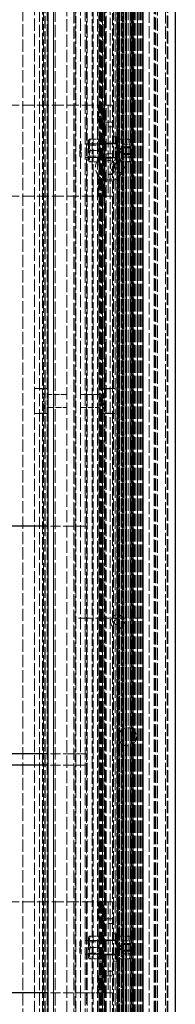
# Model space of a CAD drawing. Units: millimetres. Extents: x -190 to 1320, y 0 to 2707.
# Drawn here: x 321 to 389, y 1842 to 2274 of the extents above; entities that cross this region are included whole.
import ezdxf

# ---------------------------------------------------------------- set-up
doc = ezdxf.new("R2010")
doc.units = ezdxf.units.MM
doc.header["$LTSCALE"] = 2.5
doc.linetypes.add('DASHED', pattern=[0.2067, 0.1654, -0.0413])
doc.layers.add('Sichtbar (ISO)', color=7, linetype='Continuous', lineweight=25)
doc.layers.add('Verdeckt (ISO)', color=7, linetype='DASHED', lineweight=18)

msp = doc.modelspace()

# ---------------------------------------------------------------- linework, layer by layer
at = {"layer": 'Sichtbar (ISO)'}
for p, q in [((333.08, 2698.89), (333.08, 1019.89)), ((375.08, 1019.89), (375.08, 2656.89)), ((389.17, 2637.8), (389.17, 1075.98)), ((333.08, 2051.89), (-189.92, 2051.89)), ((333.08, 1951.89), (-189.92, 1951.89)), ((333.08, 1946.89), (-189.92, 1946.89)), ((333.08, 1846.89), (-189.92, 1846.89))]:
    msp.add_line(p, q, dxfattribs=at)
at = {"layer": 'Verdeckt (ISO)', "ltscale": 13.075408}
msp.add_line((322.12, 2704.86), (322.12, 1008.93), dxfattribs=at)
at = {"layer": 'Verdeckt (ISO)', "ltscale": 13.049065}
msp.add_line((327.2, 2699.78), (327.2, 1014.01), dxfattribs=at)
at = {"layer": 'Verdeckt (ISO)', "ltscale": 13.066728}
msp.add_line((329.43, 2697.55), (329.43, 1016.24), dxfattribs=at)
at = {"layer": 'Verdeckt (ISO)', "ltscale": 13.083419}
msp.add_line((331.74, 2695.24), (331.74, 1018.55), dxfattribs=at)
at = {"layer": 'Verdeckt (ISO)', "ltscale": 13.079614}
msp.add_line((331.98, 2695), (331.98, 1018.79), dxfattribs=at)
at = {"layer": 'Verdeckt (ISO)', "ltscale": 13.081917}
msp.add_line((335.58, 1019.89), (335.58, 2696.39), dxfattribs=at)
at = {"layer": 'Verdeckt (ISO)', "ltscale": 13.059159}
msp.add_line((333.29, 2693.69), (333.29, 1020.1), dxfattribs=at)
at = {"layer": 'Verdeckt (ISO)', "ltscale": 13.07701}
msp.add_line((335.53, 2691.45), (335.53, 1022.34), dxfattribs=at)
at = {"layer": 'Verdeckt (ISO)', "ltscale": 13.064274}
msp.add_line((336.34, 2690.64), (336.34, 1023.15), dxfattribs=at)
at = {"layer": 'Verdeckt (ISO)', "ltscale": 13.037453}
msp.add_line((341.42, 2685.56), (341.42, 1028.23), dxfattribs=at)
at = {"layer": 'Verdeckt (ISO)', "ltscale": 13.042521}
msp.add_line((344.47, 2682.51), (344.47, 1031.28), dxfattribs=at)
at = {"layer": 'Verdeckt (ISO)', "ltscale": 13.079858}
msp.add_line((345.48, 2681.49), (345.48, 1032.29), dxfattribs=at)
at = {"layer": 'Verdeckt (ISO)', "ltscale": 13.047622}
msp.add_line((347.52, 2679.46), (347.52, 1034.33), dxfattribs=at)
at = {"layer": 'Verdeckt (ISO)', "ltscale": 13.068955}
msp.add_line((349.55, 2677.43), (349.55, 1036.36), dxfattribs=at)
at = {"layer": 'Verdeckt (ISO)', "ltscale": 13.054543}
msp.add_line((352.58, 2679.39), (352.58, 1019.89), dxfattribs=at)
at = {"layer": 'Verdeckt (ISO)', "ltscale": 13.056009}
msp.add_line((350.36, 2676.62), (350.36, 1037.17), dxfattribs=at)
at = {"layer": 'Verdeckt (ISO)', "ltscale": 13.08413}
msp.add_line((355.58, 1019.89), (355.58, 2676.39), dxfattribs=at)
at = {"layer": 'Verdeckt (ISO)', "ltscale": 13.036839}
msp.add_line((354.93, 2672.04), (354.93, 1041.74), dxfattribs=at)
at = {"layer": 'Verdeckt (ISO)', "ltscale": 13.079509}
msp.add_line((355.64, 2671.33), (355.64, 1042.45), dxfattribs=at)
at = {"layer": 'Verdeckt (ISO)', "ltscale": 13.079513}
msp.add_line((355.64, 2671.33), (355.64, 1042.45), dxfattribs=at)
at = {"layer": 'Verdeckt (ISO)', "ltscale": 13.06646}
msp.add_line((356.46, 2670.52), (356.46, 1043.27), dxfattribs=at)
at = {"layer": 'Verdeckt (ISO)', "ltscale": 13.061537}
msp.add_line((356.76, 2670.21), (356.76, 1043.57), dxfattribs=at)
at = {"layer": 'Verdeckt (ISO)', "ltscale": 13.05846}
msp.add_line((356.95, 2670.02), (356.95, 1043.76), dxfattribs=at)
at = {"layer": 'Verdeckt (ISO)', "ltscale": 13.088607}
msp.add_line((357.15, 2669.83), (357.15, 1459.15), dxfattribs=at)
at = {"layer": 'Verdeckt (ISO)', "ltscale": 13.054544}
msp.add_line((357.2, 2669.78), (357.2, 1044.01), dxfattribs=at)
at = {"layer": 'Verdeckt (ISO)', "ltscale": 13.08935}
msp.add_line((357.96, 2669.01), (357.96, 1458.27), dxfattribs=at)
at = {"layer": 'Verdeckt (ISO)', "ltscale": 13.075892}
msp.add_line((363.38, 1019.89), (363.38, 2668.59), dxfattribs=at)
at = {"layer": 'Verdeckt (ISO)', "ltscale": 13.085008}
msp.add_line((358.68, 2668.29), (358.68, 1045.49), dxfattribs=at)
at = {"layer": 'Verdeckt (ISO)', "ltscale": 13.084857}
msp.add_line((358.69, 2668.29), (358.69, 1045.5), dxfattribs=at)
at = {"layer": 'Verdeckt (ISO)', "ltscale": 13.084279}
msp.add_line((358.73, 2668.25), (358.73, 1045.54), dxfattribs=at)
at = {"layer": 'Verdeckt (ISO)', "ltscale": 13.055366}
msp.add_line((360.52, 2666.46), (360.52, 1047.33), dxfattribs=at)
at = {"layer": 'Verdeckt (ISO)', "ltscale": 13.073793}
msp.add_line((362.76, 2664.22), (362.76, 1049.57), dxfattribs=at)
at = {"layer": 'Verdeckt (ISO)', "ltscale": 13.074306}
msp.add_line((363.58, 1019.89), (363.58, 2668.39), dxfattribs=at)
at = {"layer": 'Verdeckt (ISO)', "ltscale": 13.066375}
msp.add_line((364.58, 1019.89), (364.58, 2667.39), dxfattribs=at)
at = {"layer": 'Verdeckt (ISO)', "ltscale": 13.045754}
msp.add_line((367.18, 2664.79), (367.18, 1019.89), dxfattribs=at)
at = {"layer": 'Verdeckt (ISO)', "ltscale": 13.057341}
msp.add_line((363.77, 2663.21), (363.77, 1050.58), dxfattribs=at)
at = {"layer": 'Verdeckt (ISO)', "ltscale": 13.079159}
msp.add_line((365.8, 2661.17), (365.8, 1052.61), dxfattribs=at)
at = {"layer": 'Verdeckt (ISO)', "ltscale": 13.036237}
msp.add_line((368.38, 2663.59), (368.38, 1019.89), dxfattribs=at)
at = {"layer": 'Verdeckt (ISO)', "ltscale": 13.076345}
msp.add_line((370.08, 1019.89), (370.08, 2661.89), dxfattribs=at)
at = {"layer": 'Verdeckt (ISO)', "ltscale": 13.008655}
msp.add_line((350.08, 2656.89), (350.08, 2051.89), dxfattribs=at)
at = {"layer": 'Verdeckt (ISO)', "ltscale": 13.036528}
for p, q in [((353.08, 1019.89), (353.08, 2656.89)), ((361.98, 2656.89), (361.98, 1019.89)), ((364.08, 1019.89), (364.08, 2656.89)), ((364.08, 2656.89), (364.08, 1019.89)), ((364.33, 2656.89), (364.33, 1019.89)), ((365.41, 2656.89), (365.41, 1019.89)), ((365.41, 2656.89), (365.41, 1019.89)), ((365.59, 2656.89), (365.59, 1019.89)), ((365.59, 2656.89), (365.59, 1019.89)), ((366.18, 2656.89), (366.18, 1019.89)), ((366.18, 2656.89), (366.18, 1019.89)), ((366.36, 2656.89), (366.36, 1019.89)), ((366.36, 2656.89), (366.36, 1019.89)), ((367.18, 2656.89), (367.18, 1019.89)), ((367.18, 2656.89), (367.18, 1019.89)), ((367.58, 2656.89), (367.58, 1019.89)), ((367.68, 2656.89), (367.68, 1019.89)), ((369.38, 2656.89), (369.38, 1019.89)), ((369.38, 1019.89), (369.38, 2656.89)), ((369.49, 2656.89), (369.49, 1019.89)), ((369.88, 1019.89), (369.88, 2656.89)), ((370.1, 2656.89), (370.1, 1019.89)), ((370.18, 2656.89), (370.18, 1019.89)), ((370.68, 1019.89), (370.68, 2656.89)), ((370.88, 2656.89), (370.88, 1019.89)), ((371.28, 2656.89), (371.28, 1019.89)), ((371.44, 2656.89), (371.44, 1019.89)), ((372.33, 2656.89), (372.33, 1019.89)), ((372.48, 2656.89), (372.48, 1019.89)), ((373.08, 2656.89), (373.08, 1019.89)), ((373.66, 2656.89), (373.66, 1019.89)), ((373.88, 2656.89), (373.88, 1019.89)), ((374.38, 2656.89), (374.38, 1019.89))]:
    msp.add_line(p, q, dxfattribs=at)
at = {"layer": 'Verdeckt (ISO)', "ltscale": 13.056437}
msp.add_line((372.58, 2659.39), (372.58, 1019.89), dxfattribs=at)
at = {"layer": 'Verdeckt (ISO)', "ltscale": 13.074404}
msp.add_line((370.58, 1019.89), (370.58, 2654.89), dxfattribs=at)
at = {"layer": 'Verdeckt (ISO)', "ltscale": 13.04989}
msp.add_line((377.72, 2649.26), (377.72, 1064.53), dxfattribs=at)
at = {"layer": 'Verdeckt (ISO)', "ltscale": 13.070841}
msp.add_line((379.82, 2647.15), (379.82, 1066.63), dxfattribs=at)
at = {"layer": 'Verdeckt (ISO)', "ltscale": 13.064346}
msp.add_line((380.22, 2646.76), (380.22, 1067.03), dxfattribs=at)
at = {"layer": 'Verdeckt (ISO)', "ltscale": 13.058145}
msp.add_line((380.59, 2646.39), (380.59, 1067.4), dxfattribs=at)
at = {"layer": 'Verdeckt (ISO)', "ltscale": 13.046528}
msp.add_line((381.29, 2645.68), (381.29, 1068.1), dxfattribs=at)
at = {"layer": 'Verdeckt (ISO)', "ltscale": 13.044557}
msp.add_line((384.78, 2642.19), (384.78, 1071.59), dxfattribs=at)
at = {"layer": 'Verdeckt (ISO)', "ltscale": 13.043793}
msp.add_line((384.83, 2642.15), (384.83, 1071.64), dxfattribs=at)
at = {"layer": 'Verdeckt (ISO)', "ltscale": 13.088316}
msp.add_line((385.53, 2641.45), (385.53, 1072.34), dxfattribs=at)
at = {"layer": 'Verdeckt (ISO)', "ltscale": 13.08206}
msp.add_line((385.91, 2641.07), (385.91, 1072.72), dxfattribs=at)
at = {"layer": 'Verdeckt (ISO)', "ltscale": 13.062404}
msp.add_line((363.58, 1019.89), (363.58, 2626.39), dxfattribs=at)
at = {"layer": 'Verdeckt (ISO)', "ltscale": 13.058332}
msp.add_line((364.08, 1019.89), (364.08, 2625.89), dxfattribs=at)
at = {"layer": 'Verdeckt (ISO)', "ltscale": 13.056306}
msp.add_line((364.33, 1019.89), (364.33, 2625.64), dxfattribs=at)
at = {"layer": 'Verdeckt (ISO)', "ltscale": 13.054273}
msp.add_line((364.58, 1019.89), (364.58, 2625.39), dxfattribs=at)
at = {"layer": 'Verdeckt (ISO)', "ltscale": 13.047572}
msp.add_line((365.41, 1019.89), (365.41, 2624.57), dxfattribs=at)
msp.add_line((365.41, 1019.89), (365.41, 2624.57), dxfattribs=at)
at = {"layer": 'Verdeckt (ISO)', "ltscale": 13.046102}
msp.add_line((365.59, 1019.89), (365.59, 2624.39), dxfattribs=at)
msp.add_line((365.59, 1019.89), (365.59, 2624.39), dxfattribs=at)
at = {"layer": 'Verdeckt (ISO)', "ltscale": 13.041301}
msp.add_line((366.18, 1019.89), (366.18, 2623.8), dxfattribs=at)
msp.add_line((366.18, 1019.89), (366.18, 2623.8), dxfattribs=at)
at = {"layer": 'Verdeckt (ISO)', "ltscale": 13.03983}
msp.add_line((366.36, 1019.89), (366.36, 2623.62), dxfattribs=at)
msp.add_line((366.36, 1019.89), (366.36, 2623.62), dxfattribs=at)
at = {"layer": 'Verdeckt (ISO)', "ltscale": 13.088124}
msp.add_line((367.18, 1019.89), (367.18, 2622.79), dxfattribs=at)
msp.add_line((367.18, 1019.89), (367.18, 2622.79), dxfattribs=at)
at = {"layer": 'Verdeckt (ISO)', "ltscale": 13.088125}
msp.add_line((367.18, 1019.89), (367.18, 2622.79), dxfattribs=at)
at = {"layer": 'Verdeckt (ISO)', "ltscale": 13.084048}
msp.add_line((367.68, 1019.89), (367.68, 2622.29), dxfattribs=at)
at = {"layer": 'Verdeckt (ISO)', "ltscale": 13.063629}
msp.add_line((370.18, 1019.89), (370.18, 2619.79), dxfattribs=at)
at = {"layer": 'Verdeckt (ISO)', "ltscale": 13.057913}
msp.add_line((370.88, 1019.89), (370.88, 2619.09), dxfattribs=at)
at = {"layer": 'Verdeckt (ISO)', "ltscale": 13.146049}
for p, q in [((330.75, 2601.45), (330.75, 2112.34)), ((358.18, 2601.45), (358.18, 2112.34)), ((330.75, 2101.45), (330.75, 1612.34)), ((358.18, 2101.45), (358.18, 1612.34))]:
    msp.add_line(p, q, dxfattribs=at)
at = {"layer": 'Verdeckt (ISO)', "ltscale": 13.065741}
for p, q in [((331.26, 2603.33), (331.26, 2110.46)), ((332.78, 2603.33), (332.78, 2110.46)), ((356.15, 2603.33), (356.15, 2110.46)), ((357.68, 2603.33), (357.68, 2110.46)), ((331.26, 2103.33), (331.26, 1610.46)), ((332.78, 2103.33), (332.78, 1610.46)), ((356.15, 2103.33), (356.15, 1610.46)), ((357.68, 2103.33), (357.68, 1610.46))]:
    msp.add_line(p, q, dxfattribs=at)
at = {"layer": 'Verdeckt (ISO)', "ltscale": 13.041375}
for p, q in [((361.58, 2546.89), (361.58, 2236.89)), ((361.58, 2196.89), (361.58, 1886.89)), ((361.58, 1846.89), (361.58, 1536.89))]:
    msp.add_line(p, q, dxfattribs=at)
at = {"layer": 'Verdeckt (ISO)', "ltscale": 13.088119}
msp.add_line((345.08, 2406.89), (345.08, 1006.89), dxfattribs=at)
at = {"layer": 'Verdeckt (ISO)', "ltscale": 12.699994}
for p, q in [((262.71, 2236.89), (355.22, 2236.89)), ((262.71, 2196.89), (355.22, 2196.89)), ((262.71, 1886.89), (355.22, 1886.89))]:
    msp.add_line(p, q, dxfattribs=at)
at = {"layer": 'Verdeckt (ISO)', "ltscale": 4.070729}
for p, q in [((359, 2236.89), (355.22, 2236.89)), ((355.22, 2229.39), (359, 2229.39)), ((355.22, 2204.39), (359, 2204.39)), ((359, 2196.89), (355.22, 2196.89)), ((359, 1886.89), (355.22, 1886.89)), ((355.22, 1879.39), (359, 1879.39)), ((355.22, 1854.39), (359, 1854.39)), ((359, 1846.89), (355.22, 1846.89))]:
    msp.add_line(p, q, dxfattribs=at)
at = {"layer": 'Verdeckt (ISO)', "ltscale": 5.71399}
for p, q in [((355.22, 2236.89), (355.22, 2229.39)), ((356.63, 2236.89), (356.63, 2229.39)), ((355.22, 2204.39), (355.22, 2196.89)), ((356.63, 2204.39), (356.63, 2196.89)), ((355.22, 1886.89), (355.22, 1879.39)), ((356.63, 1886.89), (356.63, 1879.39)), ((355.22, 1854.39), (355.22, 1846.89)), ((356.63, 1854.39), (356.63, 1846.89))]:
    msp.add_line(p, q, dxfattribs=at)
at = {"layer": 'Verdeckt (ISO)', "ltscale": 12.901145}
for p, q in [((357.58, 2196.89), (357.58, 2236.89)), ((359.58, 2236.89), (359.58, 2196.89)), ((361.58, 2236.89), (361.58, 2196.89)), ((350.08, 2051.89), (350.08, 1951.89)), ((350.08, 1946.89), (350.08, 1846.89)), ((357.58, 1846.89), (357.58, 1886.89)), ((359.58, 1886.89), (359.58, 1846.89)), ((361.58, 1886.89), (361.58, 1846.89))]:
    msp.add_line(p, q, dxfattribs=at)
at = {"layer": 'Verdeckt (ISO)', "ltscale": 1.196656}
for p, q in [((359.58, 2236.89), (359, 2236.89)), ((359, 2229.39), (359.58, 2229.39)), ((359, 2204.39), (359.58, 2204.39)), ((359.58, 2196.89), (359, 2196.89)), ((359.58, 1886.89), (359, 1886.89)), ((359, 1879.39), (359.58, 1879.39)), ((359, 1854.39), (359.58, 1854.39)), ((359.58, 1846.89), (359, 1846.89))]:
    msp.add_line(p, q, dxfattribs=at)
at = {"layer": 'Verdeckt (ISO)', "ltscale": 1.523657}
for p, q in [((361.58, 2236.89), (359.58, 2236.89)), ((359.58, 2229.39), (361.58, 2229.39)), ((359.58, 2227.39), (361.58, 2227.39)), ((359.58, 2220.14), (357.58, 2220.14)), ((359.58, 2220.14), (361.58, 2220.14)), ((359.58, 2213.64), (357.58, 2213.64)), ((359.58, 2213.64), (361.58, 2213.64)), ((359.58, 2206.39), (361.58, 2206.39)), ((359.58, 2204.39), (361.58, 2204.39)), ((361.58, 2196.89), (359.58, 2196.89)), ((361.58, 1886.89), (359.58, 1886.89)), ((359.58, 1879.39), (361.58, 1879.39)), ((359.58, 1877.39), (361.58, 1877.39)), ((359.58, 1870.14), (357.58, 1870.14)), ((359.58, 1870.14), (361.58, 1870.14)), ((359.58, 1863.64), (357.58, 1863.64)), ((359.58, 1863.64), (361.58, 1863.64)), ((359.58, 1856.39), (361.58, 1856.39)), ((359.58, 1854.39), (361.58, 1854.39)), ((361.58, 1846.89), (359.58, 1846.89))]:
    msp.add_line(p, q, dxfattribs=at)
at = {"layer": 'Verdeckt (ISO)', "ltscale": 0.660867}
for p, q in [((347.18, 2219.28), (347.8, 2219.89)), ((347.18, 2214.51), (347.8, 2213.89)), ((347.18, 1869.28), (347.8, 1869.89)), ((347.18, 1864.51), (347.8, 1863.89))]:
    msp.add_line(p, q, dxfattribs=at)
at = {"layer": 'Verdeckt (ISO)', "ltscale": 5.712137}
for p, q in [((347.18, 2214.51), (347.18, 2219.28)), ((347.18, 1864.51), (347.18, 1869.28))]:
    msp.add_line(p, q, dxfattribs=at)
at = {"layer": 'Verdeckt (ISO)', "ltscale": 7.180437}
for p, q in [((347.8, 2219.89), (347.8, 2213.89)), ((347.8, 1869.89), (347.8, 1863.89))]:
    msp.add_line(p, q, dxfattribs=at)
at = {"layer": 'Verdeckt (ISO)', "ltscale": 14.645912}
for p, q in [((362.93, 2219.89), (347.8, 2219.89)), ((362.93, 2213.89), (347.8, 2213.89)), ((362.93, 1869.89), (347.8, 1869.89)), ((362.93, 1863.89), (347.8, 1863.89))]:
    msp.add_line(p, q, dxfattribs=at)
at = {"layer": 'Verdeckt (ISO)', "ltscale": 0.527745}
for p, q in [((350.98, 2221.29), (351.33, 2221.89)), ((355.98, 2221.29), (355.64, 2221.89)), ((350.98, 2212.49), (351.33, 2211.89)), ((355.98, 2212.49), (355.64, 2211.89)), ((350.98, 1871.29), (351.33, 1871.89)), ((355.98, 1871.29), (355.64, 1871.89)), ((350.98, 1862.49), (351.33, 1861.89)), ((355.98, 1862.49), (355.64, 1861.89))]:
    msp.add_line(p, q, dxfattribs=at)
at = {"layer": 'Verdeckt (ISO)', "ltscale": 13.374947}
for p, q in [((350.98, 2221.29), (350.98, 2212.49)), ((369.18, 2221.29), (369.18, 2212.49)), ((350.98, 1871.29), (350.98, 1862.49)), ((369.18, 1871.29), (369.18, 1862.49))]:
    msp.add_line(p, q, dxfattribs=at)
at = {"layer": 'Verdeckt (ISO)', "ltscale": 0.476074}
for p, q in [((351.3, 2219.35), (350.98, 2219.89)), ((355.67, 2219.35), (355.98, 2219.89)), ((351.3, 2214.43), (350.98, 2213.89)), ((355.67, 2214.43), (355.98, 2213.89)), ((351.3, 1869.35), (350.98, 1869.89)), ((355.67, 1869.35), (355.98, 1869.89)), ((351.3, 1864.43), (350.98, 1863.89)), ((355.67, 1864.43), (355.98, 1863.89))]:
    msp.add_line(p, q, dxfattribs=at)
at = {"layer": 'Verdeckt (ISO)', "ltscale": 5.88435}
for p, q in [((351.3, 2214.43), (351.3, 2219.35)), ((355.67, 2219.35), (355.67, 2214.43)), ((351.3, 1864.43), (351.3, 1869.35)), ((355.67, 1869.35), (355.67, 1864.43))]:
    msp.add_line(p, q, dxfattribs=at)
at = {"layer": 'Verdeckt (ISO)', "ltscale": 3.333119}
for p, q in [((351.3, 2219.35), (355.67, 2219.35)), ((351.3, 2214.43), (355.67, 2214.43)), ((351.3, 1869.35), (355.67, 1869.35)), ((351.3, 1864.43), (355.67, 1864.43))]:
    msp.add_line(p, q, dxfattribs=at)
at = {"layer": 'Verdeckt (ISO)', "ltscale": 2.232947}
for p, q in [((351.33, 2221.89), (351.78, 2221.89)), ((355.19, 2221.89), (355.64, 2221.89)), ((351.78, 2211.89), (351.33, 2211.89)), ((355.64, 2211.89), (355.19, 2211.89)), ((351.33, 1871.89), (351.78, 1871.89)), ((355.19, 1871.89), (355.64, 1871.89)), ((351.78, 1861.89), (351.33, 1861.89)), ((355.64, 1861.89), (355.19, 1861.89))]:
    msp.add_line(p, q, dxfattribs=at)
at = {"layer": 'Verdeckt (ISO)', "ltscale": 2.600966}
for p, q in [((351.78, 2221.89), (355.19, 2221.89)), ((351.78, 2216.89), (355.19, 2216.89)), ((351.78, 2211.89), (355.19, 2211.89)), ((351.78, 1871.89), (355.19, 1871.89)), ((351.78, 1866.89), (355.19, 1866.89)), ((351.78, 1861.89), (355.19, 1861.89))]:
    msp.add_line(p, q, dxfattribs=at)
at = {"layer": 'Verdeckt (ISO)', "ltscale": 12.159042}
for p, q in [((355.98, 2222.89), (355.98, 2210.89)), ((363.18, 2222.89), (363.18, 2210.89)), ((355.98, 1872.89), (355.98, 1860.89)), ((363.18, 1872.89), (363.18, 1860.89))]:
    msp.add_line(p, q, dxfattribs=at)
at = {"layer": 'Verdeckt (ISO)', "ltscale": 1.218906}
for p, q in [((355.98, 2222.89), (357.58, 2222.89)), ((355.98, 2220.09), (357.58, 2220.09)), ((361.58, 2222.89), (363.18, 2222.89)), ((361.58, 2220.09), (363.18, 2220.09)), ((355.98, 2213.69), (357.58, 2213.69)), ((355.98, 2210.89), (357.58, 2210.89)), ((361.58, 2213.69), (363.18, 2213.69)), ((361.58, 2210.89), (363.18, 2210.89)), ((355.98, 1872.89), (357.58, 1872.89)), ((361.58, 1872.89), (363.18, 1872.89)), ((355.98, 1870.09), (357.58, 1870.09)), ((361.58, 1870.09), (363.18, 1870.09)), ((355.98, 1863.69), (357.58, 1863.69)), ((355.98, 1860.89), (357.58, 1860.89)), ((361.58, 1863.69), (363.18, 1863.69)), ((361.58, 1860.89), (363.18, 1860.89))]:
    msp.add_line(p, q, dxfattribs=at)
at = {"layer": 'Verdeckt (ISO)', "ltscale": 4.114045}
for p, q in [((368.58, 2221.89), (363.18, 2221.89)), ((368.58, 2211.89), (363.18, 2211.89)), ((368.58, 1871.89), (363.18, 1871.89)), ((368.58, 1861.89), (363.18, 1861.89))]:
    msp.add_line(p, q, dxfattribs=at)
at = {"layer": 'Verdeckt (ISO)', "ltscale": 2.428491}
for p, q in [((364.52, 2216.89), (366.11, 2219.65)), ((364.52, 2216.89), (366.11, 2214.13)), ((364.52, 1866.89), (366.11, 1869.65)), ((364.52, 1866.89), (366.11, 1864.13))]:
    msp.add_line(p, q, dxfattribs=at)
at = {"layer": 'Verdeckt (ISO)', "ltscale": 2.285536}
for p, q in [((366.18, 2219.77), (369.18, 2219.77)), ((366.18, 2218.55), (369.18, 2218.55)), ((366.18, 2218.12), (369.18, 2218.12)), ((366.18, 2215.67), (369.18, 2215.67)), ((366.18, 2215.24), (369.18, 2215.24)), ((369.18, 2214.02), (366.18, 2214.02)), ((366.18, 1869.77), (369.18, 1869.77)), ((366.18, 1868.55), (369.18, 1868.55)), ((366.18, 1868.12), (369.18, 1868.12)), ((366.18, 1865.67), (369.18, 1865.67)), ((366.18, 1865.24), (369.18, 1865.24)), ((369.18, 1864.02), (366.18, 1864.02))]:
    msp.add_line(p, q, dxfattribs=at)
at = {"layer": 'Verdeckt (ISO)', "ltscale": 1.702851}
for p, q in [((329.43, 2112.39), (327.2, 2112.39)), ((362.76, 2112.39), (360.52, 2112.39)), ((329.43, 2101.39), (327.2, 2101.39)), ((362.76, 2101.39), (360.52, 2101.39))]:
    msp.add_line(p, q, dxfattribs=at)
at = {"layer": 'Verdeckt (ISO)', "ltscale": 0.696562}
for p, q in [((329.43, 2112.38), (330.34, 2112.38)), ((330.34, 2112.26), (329.43, 2112.26)), ((329.43, 2101.52), (330.34, 2101.52)), ((330.34, 2101.41), (329.43, 2101.41))]:
    msp.add_line(p, q, dxfattribs=at)
at = {"layer": 'Verdeckt (ISO)', "ltscale": 10.535202}
for p, q in [((330.75, 2112.34), (330.75, 2101.45)), ((358.18, 2112.34), (358.18, 2101.45))]:
    msp.add_line(p, q, dxfattribs=at)
at = {"layer": 'Verdeckt (ISO)', "ltscale": 1.161003}
for p, q in [((332.78, 2112.39), (331.26, 2112.39)), ((332.78, 2101.39), (331.26, 2101.39))]:
    msp.add_line(p, q, dxfattribs=at)
at = {"layer": 'Verdeckt (ISO)', "ltscale": 1.161004}
for p, q in [((357.68, 2112.39), (356.15, 2112.39)), ((357.68, 2101.39), (356.15, 2101.39))]:
    msp.add_line(p, q, dxfattribs=at)
at = {"layer": 'Verdeckt (ISO)', "ltscale": 1.470631}
for p, q in [((358.59, 2112.38), (360.52, 2112.38)), ((360.52, 2112.26), (358.59, 2112.26)), ((358.59, 2101.52), (360.52, 2101.52)), ((360.52, 2101.41), (358.59, 2101.41))]:
    msp.add_line(p, q, dxfattribs=at)
at = {"layer": 'Verdeckt (ISO)', "ltscale": 5.904226}
for p, q in [((331.26, 2103.33), (331.26, 2110.46)), ((332.78, 2110.46), (332.78, 2103.33)), ((356.15, 2103.33), (356.15, 2110.46)), ((357.68, 2110.46), (357.68, 2103.33))]:
    msp.add_line(p, q, dxfattribs=at)
at = {"layer": 'Verdeckt (ISO)', "ltscale": 6.19245}
for p, q in [((341.42, 2109.75), (333.29, 2109.75)), ((333.29, 2104.03), (341.42, 2104.03))]:
    msp.add_line(p, q, dxfattribs=at)
at = {"layer": 'Verdeckt (ISO)', "ltscale": 6.192449}
for p, q in [((355.64, 2109.75), (347.52, 2109.75)), ((347.52, 2104.03), (355.64, 2104.03))]:
    msp.add_line(p, q, dxfattribs=at)
at = {"layer": 'Verdeckt (ISO)', "ltscale": 10.965973}
for p, q in [((350.08, 2051.89), (333.08, 2051.89)), ((350.08, 1951.89), (333.08, 1951.89)), ((350.08, 1946.89), (333.08, 1946.89)), ((350.08, 1846.89), (333.08, 1846.89))]:
    msp.add_line(p, q, dxfattribs=at)
at = {"layer": 'Verdeckt (ISO)', "ltscale": 14.513788}
msp.add_line((375.08, 2011.54), (345.08, 2011.54), dxfattribs=at)
at = {"layer": 'Verdeckt (ISO)', "ltscale": 3.809293}
for p, q in [((350.08, 1951.89), (350.08, 1946.89)), ((350.08, 1846.89), (350.08, 1841.89))]:
    msp.add_line(p, q, dxfattribs=at)
at = {"layer": 'Verdeckt (ISO)', "ltscale": 4.164069}
msp.add_line((350.08, 1846.89), (355.22, 1846.89), dxfattribs=at)
at = {"layer": 'Verdeckt (ISO)', "ltscale": 12.159042}
for centre, radius in [((360.08, 2209.54), 6), ((360.08, 2209.54), 3), ((363.68, 2209.93), 3), ((363.68, 2009.93), 3), ((368.08, 1959.39), 4)]:
    msp.add_circle(centre, radius, dxfattribs=at)
at = {"layer": 'Verdeckt (ISO)', "ltscale": 0.299089}
for centre, start, end in [((362.93, 2220.14), 270, 0), ((362.93, 2213.64), 0, 90), ((362.93, 1870.14), 270, 0), ((362.93, 1863.64), 0, 90)]:
    msp.add_arc(centre, 0.25, start, end, dxfattribs=at)
at = {"layer": 'Verdeckt (ISO)', "ltscale": 0.717954}
for centre, start, end in [((368.58, 2221.29), 0, 90), ((368.58, 2212.49), 270, 0), ((368.58, 1871.29), 0, 90), ((368.58, 1862.49), 270, 0)]:
    msp.add_arc(centre, 0.6, start, end, dxfattribs=at)
at = {"layer": 'Verdeckt (ISO)', "ltscale": 0.76673}
for start, end in [(31.3189, 40.3659), (319.6341, 328.6811)]:
    msp.add_arc((328.59, 2106.89), 5.5, start, end, dxfattribs=at)
at = {"layer": 'Verdeckt (ISO)', "ltscale": 5.998157}
msp.add_ellipse((329.31, 2106.89), major_axis=(0, -5.5), ratio=0.464052, start_param=0.866279, end_param=2.275314, dxfattribs=at)
at = {"layer": 'Verdeckt (ISO)', "ltscale": 0.766729}
for start_param, end_param in [(4.007871, 4.165772), (5.259006, 5.416907)]:
    msp.add_ellipse((360.34, 2106.89), major_axis=(0, -5.5), ratio=0.999998, start_param=start_param, end_param=end_param, dxfattribs=at)
at = {"layer": 'Verdeckt (ISO)', "ltscale": 5.962426}
msp.add_ellipse((359.2, 2106.89), major_axis=(0, 5.5), ratio=0.364341, start_param=0.866279, end_param=2.275314, dxfattribs=at)
at = {"layer": 'Verdeckt (ISO)', "ltscale": 4.465993}
for points in [[(351.78, 2221.89), (350.94, 2219.39), (351.78, 2216.89)], [(355.19, 2216.89), (356.02, 2219.39), (355.19, 2221.89)], [(351.78, 2216.89), (350.94, 2214.39), (351.78, 2211.89)], [(355.19, 2211.89), (356.02, 2214.39), (355.19, 2216.89)], [(351.78, 1871.89), (350.94, 1869.39), (351.78, 1866.89)], [(355.19, 1866.89), (356.02, 1869.39), (355.19, 1871.89)], [(351.78, 1866.89), (350.94, 1864.39), (351.78, 1861.89)], [(355.19, 1861.89), (356.02, 1864.39), (355.19, 1866.89)]]:
    msp.add_rational_spline(points, [1, 1.15470053838, 1], degree=2, dxfattribs=at)
at = {"layer": 'Verdeckt (ISO)', "ltscale": 2.232947}
for points in [[(366.18, 2219.77), (365.77, 2218.94), (366.18, 2218.12)], [(366.18, 2218.55), (365.77, 2219.16), (366.18, 2219.77)], [(366.18, 2215.67), (365.77, 2217.11), (366.18, 2218.55)], [(366.18, 2218.12), (365.77, 2216.68), (366.18, 2215.24)], [(366.18, 2214.02), (365.77, 2214.84), (366.18, 2215.67)], [(366.18, 2215.24), (365.77, 2214.63), (366.18, 2214.02)], [(366.18, 1869.77), (365.77, 1868.94), (366.18, 1868.12)], [(366.18, 1868.55), (365.77, 1869.16), (366.18, 1869.77)], [(366.18, 1865.67), (365.77, 1867.11), (366.18, 1868.55)], [(366.18, 1868.12), (365.77, 1866.68), (366.18, 1865.24)], [(366.18, 1864.02), (365.77, 1864.84), (366.18, 1865.67)], [(366.18, 1865.24), (365.77, 1864.63), (366.18, 1864.02)]]:
    msp.add_rational_spline(points, [1, 1.15470053838, 1], degree=2, dxfattribs=at)
at = {"layer": 'Verdeckt (ISO)', "ltscale": 5.853597}
for points in [[(364.6, 2209.93), (364.6, 2209.8), (364.59, 2209.67), (364.51, 2209.42), (364.46, 2209.3), (364.32, 2209.07), (364.21, 2208.95), (363.97, 2208.76), (363.82, 2208.69), (363.52, 2208.62), (363.34, 2208.62), (363.01, 2208.71), (362.85, 2208.81), (362.6, 2209.05), (362.5, 2209.21), (362.36, 2209.56), (362.33, 2209.75), (362.33, 2210.1), (362.36, 2210.29), (362.5, 2210.65), (362.6, 2210.81), (362.85, 2211.04), (363.01, 2211.14), (363.34, 2211.23), (363.52, 2211.23), (363.82, 2211.16), (363.97, 2211.09), (364.21, 2210.9), (364.32, 2210.78), (364.46, 2210.55), (364.51, 2210.43), (364.59, 2210.18), (364.6, 2210.05), (364.6, 2209.93)], [(364.6, 2009.93), (364.6, 2009.8), (364.59, 2009.67), (364.51, 2009.42), (364.46, 2009.3), (364.32, 2009.07), (364.21, 2008.95), (363.97, 2008.76), (363.82, 2008.69), (363.52, 2008.62), (363.34, 2008.62), (363.01, 2008.71), (362.85, 2008.81), (362.6, 2009.05), (362.5, 2009.21), (362.36, 2009.56), (362.33, 2009.75), (362.33, 2010.1), (362.36, 2010.29), (362.5, 2010.65), (362.6, 2010.81), (362.85, 2011.04), (363.01, 2011.14), (363.34, 2011.23), (363.52, 2011.23), (363.82, 2011.16), (363.97, 2011.09), (364.21, 2010.9), (364.32, 2010.78), (364.46, 2010.55), (364.51, 2010.43), (364.59, 2010.18), (364.6, 2010.05), (364.6, 2009.93)]]:
    msp.add_open_spline(points, degree=3, knots=[0, 0, 0, 0, 0.0366599, 0.0366599, 0.0733197, 0.0733197, 0.1176464, 0.1176464, 0.161973, 0.161973, 0.2122238, 0.2122238, 0.2624746, 0.2624746, 0.3159198, 0.3159198, 0.369365, 0.369365, 0.4228102, 0.4228102, 0.4762554, 0.4762554, 0.5265062, 0.5265062, 0.576757, 0.576757, 0.6210837, 0.6210837, 0.6654103, 0.6654103, 0.7020702, 0.7020702, 0.73873, 0.73873, 0.73873, 0.73873], dxfattribs=at)
at = {"layer": 'Verdeckt (ISO)', "ltscale": 0.977857}
for points, knots in [([(330.34, 2112.38), (330.4, 2112.38), (330.45, 2112.38), (330.55, 2112.38), (330.6, 2112.37), (330.67, 2112.37), (330.7, 2112.36), (330.74, 2112.35), (330.75, 2112.34), (330.75, 2112.33), (330.74, 2112.32), (330.7, 2112.3), (330.67, 2112.3), (330.6, 2112.28), (330.55, 2112.27), (330.45, 2112.27), (330.4, 2112.26), (330.34, 2112.26)], [0, 0, 0, 0, 0.0153001, 0.0153001, 0.0306002, 0.0306002, 0.0460165, 0.0460165, 0.0614328, 0.0614328, 0.0769784, 0.0769784, 0.0925241, 0.0925241, 0.1078377, 0.1078377, 0.1231513, 0.1231513, 0.1231513, 0.1231513]), ([(358.59, 2112.26), (358.54, 2112.26), (358.48, 2112.27), (358.38, 2112.27), (358.34, 2112.28), (358.27, 2112.3), (358.23, 2112.3), (358.19, 2112.32), (358.18, 2112.33), (358.18, 2112.34), (358.19, 2112.35), (358.23, 2112.36), (358.27, 2112.37), (358.34, 2112.37), (358.38, 2112.38), (358.48, 2112.38), (358.54, 2112.38), (358.59, 2112.38)], [-0.1231514, -0.1231514, -0.1231514, -0.1231514, -0.1077746, -0.1077746, -0.0923977, -0.0923977, -0.0769152, -0.0769152, -0.0614328, -0.0614328, -0.0460361, -0.0460361, -0.0306395, -0.0306395, -0.0153197, -0.0153197, 0, 0, 0, 0]), ([(330.34, 2101.52), (330.4, 2101.52), (330.45, 2101.52), (330.55, 2101.51), (330.6, 2101.51), (330.67, 2101.49), (330.7, 2101.48), (330.74, 2101.47), (330.75, 2101.46), (330.75, 2101.44), (330.74, 2101.44), (330.7, 2101.42), (330.67, 2101.42), (330.6, 2101.41), (330.55, 2101.41), (330.45, 2101.41), (330.4, 2101.41), (330.34, 2101.41)], [-0.1231513, -0.1231513, -0.1231513, -0.1231513, -0.1078377, -0.1078377, -0.0925241, -0.0925241, -0.0769784, -0.0769784, -0.0614328, -0.0614328, -0.0460165, -0.0460165, -0.0306002, -0.0306002, -0.0153001, -0.0153001, 0, 0, 0, 0]), ([(358.59, 2101.41), (358.54, 2101.41), (358.48, 2101.41), (358.38, 2101.41), (358.34, 2101.41), (358.27, 2101.42), (358.23, 2101.42), (358.19, 2101.44), (358.18, 2101.44), (358.18, 2101.46), (358.19, 2101.47), (358.23, 2101.48), (358.27, 2101.49), (358.34, 2101.51), (358.38, 2101.51), (358.48, 2101.52), (358.54, 2101.52), (358.59, 2101.52)], [0, 0, 0, 0, 0.0153197, 0.0153197, 0.0306395, 0.0306395, 0.0460361, 0.0460361, 0.0614328, 0.0614328, 0.0769152, 0.0769152, 0.0923977, 0.0923977, 0.1077746, 0.1077746, 0.1231514, 0.1231514, 0.1231514, 0.1231514])]:
    msp.add_open_spline(points, degree=3, knots=knots, dxfattribs=at)

doc.saveas('drawing.dxf')
